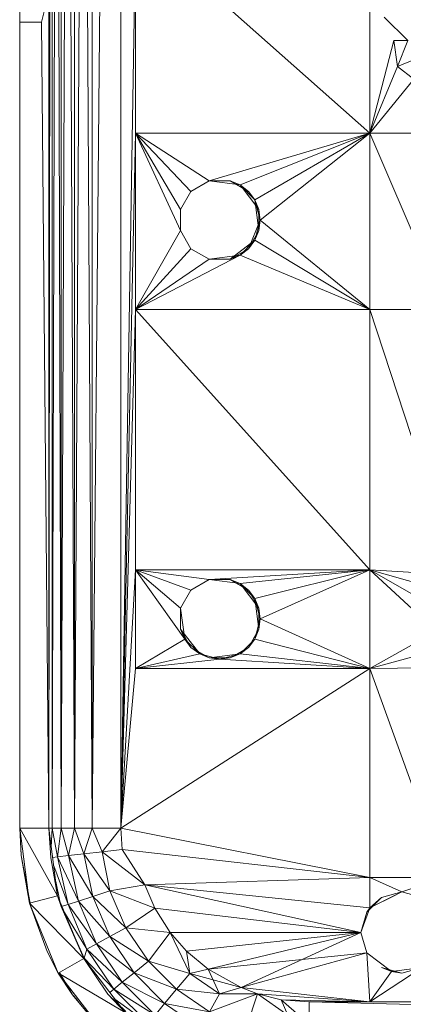
# Model space of a CAD drawing. Units: inches. Extents: x 0 to 6720, y 0 to 4752.
# Drawn here: x 2123 to 2159, y 2293 to 2386 of the extents above; entities that cross this region are included whole.
import ezdxf

# ---------------------------------------------------------------- set-up
doc = ezdxf.new("R2010")
doc.units = ezdxf.units.IN
doc.header["$MEASUREMENT"] = 0

# ---------------------------------------------------------------- blocks, each defined once
blk = doc.blocks.new('69_DWG-537452-Level 1')
at = {"lineweight": 9}
for p, q in [((55983.9875, -1537.7195), (55984.02, -1508.23)), ((55983.9875, -1537.7195), (55984.02, -1508.23)), ((55984.02, -1508.23), (55984.02, -1537.7195)), ((55984.02, -1508.23), (55984.02, -1537.7195)), ((55984.02, -1508.23), (55984.1037, -1537.7195)), ((55984.02, -1537.7195), (55984.1037, -1508.23)), ((55984.1037, -1508.23), (55984.1037, -1537.7195)), ((55984.1037, -1508.23), (55984.1037, -1537.7195)), ((55984.1037, -1508.23), (55984.2293, -1537.7195)), ((55984.1037, -1537.7195), (55984.2293, -1508.23)), ((55984.2293, -1508.23), (55984.2293, -1537.7195)), ((55984.2293, -1508.23), (55984.2293, -1537.7195)), ((55984.2293, -1508.23), (55984.3967, -1537.7195)), ((55984.2293, -1537.7195), (55984.3967, -1508.23)), ((55984.6665, -1508.23), (55984.3967, -1537.7195)), ((55984.6665, -1508.23), (55984.3967, -1537.7195)), ((55984.3967, -1508.23), (55984.3967, -1537.7195)), ((55984.3967, -1508.23), (55984.3967, -1537.7195)), ((55984.6665, -1537.7195), (55984.6665, -1508.23)), ((55984.6665, -1537.7195), (55984.6665, -1508.23)), ((55984.6665, -1537.7195), (55984.806, -1529.2003)), ((55984.6665, -1537.7195), (55984.806, -1529.2003)), ((55984.806, -1531.1663), (55984.806, -1529.2003)), ((55984.806, -1531.1663), (55984.806, -1529.2003)), ((55984.806, -1529.2003), (55987.0152, -1531.1663)), ((55984.806, -1529.2003), (55987.0152, -1531.1663)), ((55987.0152, -1531.1663), (55987.0152, -1529.2003)), ((55987.0152, -1531.1663), (55987.0152, -1529.2003)), ((55983.713, -1530.1192), (55983.713, -1529.8414)), ((55983.9177, -1530.1197), (55983.9875, -1529.8414)), ((55983.9177, -1530.1197), (55983.9875, -1529.8414)), ((55983.9875, -1537.7195), (55983.9875, -1529.8414)), ((55983.713, -1530.1192), (55983.713, -1537.7195)), ((55983.9177, -1530.1197), (55983.713, -1530.1192)), ((55983.9177, -1530.1197), (55983.713, -1530.1192)), ((55983.9875, -1537.7195), (55983.9177, -1530.1197)), ((55983.9875, -1537.7195), (55983.9177, -1530.1197)), ((55987.3733, -1530.2925), (55987.15, -1530.0739)), ((55987.2431, -1530.2925), (55987.0152, -1531.1663)), ((55987.2431, -1530.2925), (55987.0152, -1531.1663)), ((55987.2431, -1530.2925), (55987.2756, -1530.5372)), ((55987.2431, -1530.2925), (55987.2756, -1530.5372)), ((55987.3733, -1530.2925), (55987.2431, -1530.2925)), ((55987.3733, -1530.2925), (55987.2431, -1530.2925)), ((55987.3733, -1530.2925), (55987.2756, -1530.5372)), ((55987.4524, -1530.4652), (55987.2756, -1530.5372)), ((55987.4524, -1530.4652), (55987.2756, -1530.5372)), ((55987.2756, -1530.5372), (55987.0152, -1531.1663)), ((55987.2756, -1530.5372), (55987.0152, -1531.1663)), ((55987.4291, -1530.6569), (55987.2756, -1530.5372)), ((55987.4291, -1530.6569), (55987.2756, -1530.5372)), ((55987.4291, -1530.6569), (55987.0152, -1531.1663)), ((55987.4291, -1530.6569), (55987.0152, -1531.1663)), ((55984.6665, -1537.7195), (55984.806, -1531.1663)), ((55984.6665, -1537.7195), (55984.806, -1531.1663)), ((55984.806, -1531.1663), (55985.499, -1531.6161)), ((55984.806, -1531.1663), (55985.499, -1531.6161)), ((55984.806, -1532.8275), (55984.806, -1531.1663)), ((55984.806, -1532.8275), (55984.806, -1531.1663)), ((55984.806, -1531.1663), (55987.0152, -1531.1663)), ((55984.806, -1531.1663), (55987.0152, -1531.1663)), ((55984.806, -1531.1663), (55985.2292, -1531.8864)), ((55984.806, -1531.1663), (55985.2292, -1531.8864)), ((55984.806, -1531.1663), (55985.3269, -1531.7151)), ((55984.806, -1531.1663), (55985.3269, -1531.7151)), ((55984.806, -1531.1663), (55985.2292, -1532.0844)), ((55984.806, -1531.1663), (55985.2292, -1532.0844)), ((55987.0152, -1531.1663), (55985.499, -1531.6161)), ((55987.0152, -1531.1663), (55985.499, -1531.6161)), ((55987.0152, -1531.1663), (55985.792, -1531.6543)), ((55987.0152, -1531.1663), (55985.792, -1531.6543)), ((55987.0152, -1531.1663), (55985.9315, -1531.7941)), ((55987.0152, -1531.1663), (55985.9315, -1531.7941)), ((55987.0152, -1531.1663), (55985.9827, -1531.9854)), ((55987.0152, -1531.1663), (55985.9827, -1531.9854)), ((55987.0152, -1531.1663), (55987.7268, -1531.1663)), ((55987.0152, -1531.1663), (55987.7268, -1531.1663)), ((55987.0152, -1531.1663), (55987.7268, -1532.8275)), ((55987.0152, -1531.1663), (55987.7268, -1532.8275)), ((55987.0152, -1531.1663), (55987.0152, -1532.8275)), ((55987.0152, -1531.1663), (55987.0152, -1532.8275)), ((55985.3269, -1531.7151), (55985.499, -1531.6161)), ((55985.3269, -1531.7151), (55985.499, -1531.6161)), ((55985.792, -1531.6543), (55985.499, -1531.6161)), ((55985.792, -1531.6543), (55985.499, -1531.6161)), ((55985.499, -1531.6161), (55985.699, -1531.6161)), ((55985.792, -1531.6543), (55985.699, -1531.6161)), ((55985.792, -1531.6543), (55985.699, -1531.6161)), ((55985.699, -1531.6161), (55985.8711, -1531.7151)), ((55985.2292, -1531.8864), (55985.3269, -1531.7151)), ((55985.2292, -1531.8864), (55985.3269, -1531.7151)), ((55985.7576, -1531.6498), (55985.8127, -1531.6815)), ((55985.792, -1531.6543), (55985.9315, -1531.7941)), ((55985.792, -1531.6543), (55985.9687, -1531.8864)), ((55985.792, -1531.6543), (55985.8711, -1531.7151)), ((55985.792, -1531.6543), (55985.8711, -1531.7151)), ((55985.792, -1531.6543), (55985.9315, -1531.7941)), ((55985.9315, -1531.7941), (55985.8711, -1531.7151)), ((55985.9315, -1531.7941), (55985.9827, -1531.9854)), ((55985.9315, -1531.7941), (55985.9687, -1532.0844)), ((55985.9315, -1531.7941), (55985.9687, -1531.8864)), ((55985.9315, -1531.7941), (55985.9687, -1531.8864)), ((55985.9315, -1531.7941), (55985.9827, -1531.9854)), ((55985.2292, -1531.8864), (55985.2292, -1532.0844)), ((55985.2292, -1531.8864), (55985.2292, -1532.0844)), ((55985.9827, -1531.9854), (55985.9687, -1531.8864)), ((55985.9687, -1532.0844), (55985.9687, -1531.8864)), ((55985.9827, -1531.9854), (55985.8711, -1532.2557)), ((55985.9827, -1531.9854), (55985.9315, -1532.1765)), ((55985.9827, -1531.9854), (55985.9315, -1532.1765)), ((55985.9827, -1531.9854), (55985.9315, -1532.1765)), ((55985.9827, -1531.9854), (55985.9687, -1532.0844)), ((55985.9827, -1531.9854), (55985.9687, -1532.0844)), ((55985.9827, -1531.9854), (55987.0152, -1532.8275)), ((55985.9827, -1531.9854), (55987.0152, -1532.8275)), ((55985.9827, -1531.9854), (55987.0152, -1532.8275)), ((55984.806, -1532.8275), (55985.2292, -1532.0844)), ((55984.806, -1532.8275), (55985.2292, -1532.0844)), ((55985.3269, -1532.2557), (55985.2292, -1532.0844)), ((55985.3269, -1532.2557), (55985.2292, -1532.0844)), ((55985.8711, -1532.2557), (55985.9687, -1532.0844)), ((55985.9315, -1532.1765), (55985.9687, -1532.0844)), ((55985.9315, -1532.1765), (55985.699, -1532.3546)), ((55985.9315, -1532.1765), (55985.792, -1532.3164)), ((55985.9315, -1532.1765), (55985.792, -1532.3164)), ((55985.9315, -1532.1765), (55985.8711, -1532.2557)), ((55985.9315, -1532.1765), (55985.8711, -1532.2557)), ((55985.9315, -1532.1765), (55987.0152, -1532.8275)), ((55985.9315, -1532.1765), (55987.0152, -1532.8275)), ((55985.9315, -1532.1765), (55987.0152, -1532.8275)), ((55984.806, -1532.8275), (55985.3269, -1532.2557)), ((55984.806, -1532.8275), (55985.3269, -1532.2557)), ((55985.499, -1532.3546), (55985.3269, -1532.2557)), ((55985.499, -1532.3546), (55985.3269, -1532.2557)), ((55985.699, -1532.3546), (55985.8711, -1532.2557)), ((55985.792, -1532.3164), (55985.8711, -1532.2557)), ((55984.806, -1532.8275), (55985.792, -1532.3164)), ((55984.806, -1532.8275), (55985.792, -1532.3164)), ((55984.806, -1532.8275), (55985.499, -1532.3546)), ((55984.806, -1532.8275), (55985.499, -1532.3546)), ((55985.499, -1532.3546), (55985.792, -1532.3164)), ((55985.792, -1532.3164), (55985.499, -1532.3546)), ((55985.499, -1532.3546), (55985.792, -1532.3164)), ((55985.499, -1532.3546), (55985.699, -1532.3546)), ((55985.792, -1532.3164), (55985.699, -1532.3546)), ((55985.792, -1532.3164), (55985.699, -1532.3546)), ((55987.0152, -1532.8275), (55985.792, -1532.3164)), ((55987.0152, -1532.8275), (55985.792, -1532.3164)), ((55984.6665, -1537.7195), (55984.806, -1532.8275)), ((55984.6665, -1537.7195), (55984.806, -1532.8275)), ((55984.806, -1535.2849), (55984.806, -1532.8275)), ((55984.806, -1535.2849), (55984.806, -1532.8275)), ((55984.806, -1532.8275), (55987.0152, -1535.2849)), ((55984.806, -1532.8275), (55987.0152, -1535.2849)), ((55984.806, -1532.8275), (55987.0152, -1532.8275)), ((55984.806, -1532.8275), (55987.0152, -1532.8275)), ((55987.8337, -1535.3303), (55987.0152, -1532.8275)), ((55987.8337, -1535.3303), (55987.0152, -1532.8275)), ((55987.7268, -1532.8275), (55987.0152, -1532.8275)), ((55987.7268, -1532.8275), (55987.0152, -1532.8275)), ((55987.0152, -1535.2849), (55987.0152, -1532.8275)), ((55987.0152, -1535.2849), (55987.0152, -1532.8275)), ((55984.6665, -1537.7195), (55984.806, -1535.2849)), ((55984.6665, -1537.7195), (55984.806, -1535.2849)), ((55984.806, -1536.2132), (55984.806, -1535.2849)), ((55984.806, -1536.2132), (55984.806, -1535.2849)), ((55984.806, -1535.2849), (55985.499, -1535.3755)), ((55984.806, -1535.2849), (55985.499, -1535.3755)), ((55984.806, -1535.2849), (55987.0152, -1535.2849)), ((55984.806, -1535.2849), (55987.0152, -1535.2849)), ((55984.806, -1535.2849), (55985.2292, -1535.6458)), ((55984.806, -1535.2849), (55985.2292, -1535.6458)), ((55984.806, -1535.2849), (55985.3269, -1535.4743)), ((55984.806, -1535.2849), (55985.3269, -1535.4743)), ((55984.806, -1535.2849), (55985.2711, -1535.9359)), ((55984.806, -1535.2849), (55985.2711, -1535.9359)), ((55987.0152, -1535.2849), (55985.499, -1535.3755)), ((55987.0152, -1535.2849), (55985.499, -1535.3755)), ((55987.0152, -1535.2849), (55985.792, -1535.4137)), ((55987.0152, -1535.2849), (55985.792, -1535.4137)), ((55987.0152, -1535.2849), (55985.9315, -1535.5537)), ((55987.0152, -1535.2849), (55985.9315, -1535.5537)), ((55987.0152, -1535.2849), (55985.9827, -1535.7448)), ((55987.0152, -1535.2849), (55985.9827, -1535.7448)), ((55987.8337, -1535.3303), (55987.0152, -1535.2849)), ((55987.8337, -1535.3303), (55987.0152, -1535.2849)), ((55987.0152, -1536.2132), (55987.0152, -1535.2849)), ((55987.0152, -1536.2132), (55987.0152, -1535.2849)), ((55987.643, -1535.8626), (55987.0152, -1535.2849)), ((55987.643, -1535.8626), (55987.0152, -1535.2849)), ((55987.643, -1535.6443), (55987.0152, -1535.2849)), ((55987.643, -1535.6443), (55987.0152, -1535.2849)), ((55987.7175, -1535.4836), (55987.0152, -1535.2849)), ((55987.7175, -1535.4836), (55987.0152, -1535.2849)), ((55985.3269, -1535.4743), (55985.499, -1535.3755)), ((55985.3269, -1535.4743), (55985.499, -1535.3755)), ((55985.792, -1535.4137), (55985.499, -1535.3755)), ((55985.792, -1535.4137), (55985.499, -1535.3755)), ((55985.499, -1535.3755), (55985.699, -1535.3755)), ((55985.792, -1535.4137), (55985.699, -1535.3755)), ((55985.792, -1535.4137), (55985.699, -1535.3755)), ((55985.699, -1535.3755), (55985.8711, -1535.4743)), ((55985.7578, -1535.4092), (55985.8126, -1535.4407)), ((55985.792, -1535.4137), (55985.9315, -1535.5537)), ((55985.792, -1535.4137), (55985.9687, -1535.6458)), ((55985.792, -1535.4137), (55985.8711, -1535.4743)), ((55985.792, -1535.4137), (55985.8711, -1535.4743)), ((55985.792, -1535.4137), (55985.9315, -1535.5537)), ((55985.2292, -1535.6458), (55985.3269, -1535.4743)), ((55985.2292, -1535.6458), (55985.3269, -1535.4743)), ((55985.9315, -1535.5537), (55985.8711, -1535.4743)), ((55985.9687, -1535.6458), (55985.8711, -1535.4743)), ((55985.9315, -1535.5537), (55985.9827, -1535.7448)), ((55985.9315, -1535.5537), (55985.9687, -1535.8436)), ((55985.9315, -1535.5537), (55985.9687, -1535.6458)), ((55985.9315, -1535.5537), (55985.9687, -1535.6458)), ((55985.9315, -1535.5537), (55985.9827, -1535.7448)), ((55985.2292, -1535.6458), (55985.2711, -1535.9359)), ((55985.2292, -1535.6458), (55985.2292, -1535.8436)), ((55985.2711, -1535.9359), (55985.2292, -1535.6458)), ((55985.2292, -1535.6458), (55985.2711, -1535.9359)), ((55985.9827, -1535.7448), (55985.9687, -1535.6458)), ((55985.9687, -1535.8436), (55985.9687, -1535.6458)), ((55985.9315, -1535.9359), (55985.9827, -1535.7448)), ((55985.9315, -1535.9359), (55985.9827, -1535.7448)), ((55985.9827, -1535.7448), (55985.9687, -1535.8436)), ((55985.9827, -1535.7448), (55985.9687, -1535.8436)), ((55987.0152, -1536.2132), (55985.9827, -1535.7448)), ((55987.0152, -1536.2132), (55985.9827, -1535.7448)), ((55985.4106, -1536.0759), (55985.2292, -1535.8436)), ((55985.2711, -1535.9359), (55985.2292, -1535.8436)), ((55985.2711, -1535.9359), (55985.2292, -1535.8436)), ((55985.2292, -1535.8436), (55985.3269, -1536.015)), ((55985.8711, -1536.015), (55985.9687, -1535.8436)), ((55985.8956, -1535.972), (55985.9452, -1535.885)), ((55985.9315, -1535.9359), (55985.9687, -1535.8436)), ((55985.9315, -1535.9359), (55985.9687, -1535.8436)), ((55987.643, -1535.8626), (55987.0152, -1536.2132)), ((55987.643, -1535.8626), (55987.0152, -1536.2132)), ((55984.806, -1536.2132), (55985.2711, -1535.9359)), ((55984.806, -1536.2132), (55985.2711, -1535.9359)), ((55985.4106, -1536.0759), (55985.2711, -1535.9359)), ((55985.2711, -1535.9359), (55985.3269, -1536.015)), ((55985.4106, -1536.0759), (55985.2711, -1535.9359)), ((55985.792, -1536.0759), (55985.9315, -1535.9359)), ((55985.792, -1536.0759), (55985.9315, -1535.9359)), ((55985.9315, -1535.9359), (55985.8711, -1536.015)), ((55985.9315, -1535.9359), (55985.8711, -1536.015)), ((55987.0152, -1536.2132), (55985.9315, -1535.9359)), ((55987.0152, -1536.2132), (55985.9315, -1535.9359)), ((55984.806, -1536.2132), (55985.4106, -1536.0759)), ((55984.806, -1536.2132), (55985.4106, -1536.0759)), ((55985.4106, -1536.0759), (55985.3269, -1536.015)), ((55985.4106, -1536.0759), (55985.3269, -1536.015)), ((55985.3269, -1536.015), (55985.499, -1536.1141)), ((55985.3926, -1536.0528), (55985.4518, -1536.0869)), ((55985.4106, -1536.0759), (55985.6013, -1536.127)), ((55985.4106, -1536.0759), (55985.6013, -1536.127)), ((55985.4106, -1536.0759), (55985.499, -1536.1141)), ((55985.4106, -1536.0759), (55985.499, -1536.1141)), ((55985.792, -1536.0759), (55985.499, -1536.1141)), ((55985.792, -1536.0759), (55985.6013, -1536.127)), ((55985.792, -1536.0759), (55985.6013, -1536.127)), ((55985.699, -1536.1141), (55985.8711, -1536.015)), ((55985.792, -1536.0759), (55985.699, -1536.1141)), ((55985.792, -1536.0759), (55985.699, -1536.1141)), ((55985.7575, -1536.0804), (55985.8279, -1536.0398)), ((55985.792, -1536.0759), (55985.8711, -1536.015)), ((55985.792, -1536.0759), (55985.8711, -1536.015)), ((55987.0152, -1536.2132), (55985.792, -1536.0759)), ((55987.0152, -1536.2132), (55985.792, -1536.0759)), ((55987.7175, -1536.0232), (55987.0152, -1536.2132)), ((55987.7175, -1536.0232), (55987.0152, -1536.2132)), ((55984.806, -1536.2132), (55985.6013, -1536.127)), ((55984.806, -1536.2132), (55985.6013, -1536.127)), ((55985.6013, -1536.127), (55985.499, -1536.1141)), ((55985.6013, -1536.127), (55985.499, -1536.1141)), ((55985.499, -1536.1141), (55985.699, -1536.1141)), ((55985.6013, -1536.127), (55985.699, -1536.1141)), ((55987.0152, -1536.2132), (55985.6013, -1536.127)), ((55987.0152, -1536.2132), (55985.6013, -1536.127)), ((55984.6665, -1537.7195), (55984.806, -1536.2132)), ((55984.6665, -1537.7195), (55984.806, -1536.2132)), ((55984.6665, -1537.7195), (55987.0152, -1536.2132)), ((55984.6665, -1537.7195), (55987.0152, -1536.2132)), ((55984.806, -1536.2132), (55987.0152, -1536.2132)), ((55984.806, -1536.2132), (55987.0152, -1536.2132)), ((55987.8151, -1536.2052), (55987.0152, -1536.2132)), ((55987.8151, -1536.2052), (55987.0152, -1536.2132)), ((55987.0152, -1538.1836), (55987.0152, -1536.2132)), ((55987.0152, -1538.1836), (55987.0152, -1536.2132)), ((55987.0152, -1536.2132), (55987.7268, -1538.1836)), ((55987.0152, -1536.2132), (55987.7268, -1538.1836)), ((55983.9875, -1537.7195), (55983.713, -1537.7195)), ((55983.9875, -1537.7195), (55983.713, -1537.7195)), ((55983.713, -1537.7195), (55983.8061, -1538.4262)), ((55983.713, -1537.7195), (55983.8061, -1538.4262)), ((55983.713, -1537.7195), (55983.727, -1537.9765)), ((55984.0712, -1538.3555), (55983.713, -1537.7195)), ((55984.0712, -1538.3555), (55983.713, -1537.7195)), ((55983.713, -1537.7195), (55983.727, -1537.9765)), ((55983.9875, -1537.7195), (55984.0712, -1538.3555)), ((55983.9875, -1537.7195), (55984.0712, -1538.3555)), ((55983.9875, -1537.7195), (55984.0061, -1537.9975)), ((55983.9875, -1537.7195), (55984.02, -1537.7195)), ((55983.9875, -1537.7195), (55984.02, -1537.7195)), ((55984.011, -1537.8986), (55984.02, -1537.7195)), ((55984.011, -1537.8986), (55984.02, -1537.7195)), ((55984.02, -1537.7195), (55984.1037, -1537.7195)), ((55984.02, -1537.7195), (55984.0712, -1537.9897)), ((55984.02, -1537.7195), (55984.1037, -1537.7195)), ((55984.02, -1537.7195), (55984.0712, -1537.9897)), ((55984.1037, -1537.7195), (55984.0712, -1537.9897)), ((55984.1037, -1537.7195), (55984.0712, -1537.9897)), ((55984.1037, -1537.7195), (55984.2293, -1537.7195)), ((55984.1037, -1537.7195), (55984.1735, -1537.9781)), ((55984.1037, -1537.7195), (55984.2293, -1537.7195)), ((55984.1037, -1537.7195), (55984.1735, -1537.9781)), ((55984.2293, -1537.7195), (55984.1735, -1537.9781)), ((55984.2293, -1537.7195), (55984.1735, -1537.9781)), ((55984.2293, -1537.7195), (55984.3967, -1537.7195)), ((55984.2293, -1537.7195), (55984.3177, -1537.9619)), ((55984.2293, -1537.7195), (55984.3967, -1537.7195)), ((55984.2293, -1537.7195), (55984.3177, -1537.9619)), ((55984.3967, -1537.7195), (55984.3177, -1537.9619)), ((55984.3967, -1537.7195), (55984.3177, -1537.9619)), ((55984.6665, -1537.7195), (55984.3967, -1537.7195)), ((55984.6665, -1537.7195), (55984.3967, -1537.7195)), ((55984.3967, -1537.7195), (55984.4897, -1537.9423)), ((55984.3967, -1537.7195), (55984.4897, -1537.9423)), ((55984.6665, -1537.7195), (55984.4897, -1537.9423)), ((55984.6665, -1537.7195), (55984.4897, -1537.9423)), ((55984.6665, -1537.7195), (55984.6804, -1537.9204)), ((55984.6665, -1537.7195), (55984.6804, -1537.9204)), ((55984.6665, -1537.7195), (55987.0152, -1538.1836)), ((55984.6665, -1537.7195), (55987.0152, -1538.1836)), ((55983.7231, -1537.9039), (55983.727, -1537.9765)), ((55984.4897, -1537.9423), (55984.6804, -1537.9204)), ((55984.4897, -1537.9423), (55984.6804, -1537.9204)), ((55984.6804, -1537.9204), (55984.8944, -1538.2536)), ((55984.6804, -1537.9204), (55984.8944, -1538.2536)), ((55984.6804, -1537.9204), (55984.8944, -1538.2536)), ((55984.6804, -1537.9204), (55984.8944, -1538.2536)), ((55984.6804, -1537.9204), (55987.0152, -1538.1836)), ((55984.6804, -1537.9204), (55987.0152, -1538.1836)), ((55983.8061, -1538.4262), (55983.727, -1537.9765)), ((55983.8061, -1538.4262), (55983.727, -1537.9765)), ((55983.7462, -1538.0794), (55983.727, -1537.9765)), ((55983.8107, -1538.4259), (55983.727, -1537.9765)), ((55984.0712, -1538.3555), (55984.0061, -1537.9975)), ((55984.0712, -1538.3555), (55984.0061, -1537.9975)), ((55984.0238, -1537.9954), (55984.0712, -1537.9897)), ((55984.0238, -1537.9954), (55984.0712, -1537.9897)), ((55984.1735, -1537.9781), (55984.0712, -1537.9897)), ((55984.1735, -1537.9781), (55984.0712, -1537.9897)), ((55984.0712, -1537.9897), (55984.2665, -1538.4064)), ((55984.0712, -1537.9897), (55984.2665, -1538.4064)), ((55984.0712, -1537.9897), (55984.1688, -1538.4375)), ((55984.0712, -1537.9897), (55984.1688, -1538.4375)), ((55984.3177, -1537.9619), (55984.1735, -1537.9781)), ((55984.3177, -1537.9619), (55984.1735, -1537.9781)), ((55984.1735, -1537.9781), (55984.4014, -1538.3635)), ((55984.1735, -1537.9781), (55984.4014, -1538.3635)), ((55984.1735, -1537.9781), (55984.2665, -1538.4064)), ((55984.1735, -1537.9781), (55984.2665, -1538.4064)), ((55984.4897, -1537.9423), (55984.3177, -1537.9619)), ((55984.4897, -1537.9423), (55984.3177, -1537.9619)), ((55984.3177, -1537.9619), (55984.5642, -1538.3113)), ((55984.3177, -1537.9619), (55984.5642, -1538.3113)), ((55984.3177, -1537.9619), (55984.4014, -1538.3635)), ((55984.3177, -1537.9619), (55984.4014, -1538.3635)), ((55984.4897, -1537.9423), (55984.8944, -1538.2536)), ((55984.4897, -1537.9423), (55984.8944, -1538.2536)), ((55984.4897, -1537.9423), (55984.5642, -1538.3113)), ((55984.4897, -1537.9423), (55984.5642, -1538.3113)), ((55984.034, -1538.073), (55984.1688, -1538.4375)), ((55984.034, -1538.073), (55984.1688, -1538.4375)), ((55984.8944, -1538.2536), (55987.0152, -1538.1836)), ((55984.8944, -1538.2536), (55987.0152, -1538.1836)), ((55987.0152, -1538.4714), (55987.0152, -1538.1836)), ((55987.0152, -1538.4714), (55987.0152, -1538.1836)), ((55987.0152, -1538.1836), (55987.3175, -1538.3202)), ((55987.0152, -1538.1836), (55987.3175, -1538.3202)), ((55987.0152, -1538.1836), (55987.7268, -1538.1836)), ((55987.0152, -1538.1836), (55987.7268, -1538.1836)), ((55987.3175, -1538.3202), (55987.7268, -1538.1836)), ((55987.3175, -1538.3202), (55987.7268, -1538.1836)), ((55984.0931, -1538.4082), (55984.0535, -1538.2216)), ((55984.0931, -1538.4082), (55984.0535, -1538.2216)), ((55984.8944, -1538.2536), (55984.5642, -1538.3113)), ((55984.8944, -1538.2536), (55984.5642, -1538.3113)), ((55984.8944, -1538.2536), (55987.0152, -1538.4714)), ((55984.8944, -1538.2536), (55986.9315, -1538.7024)), ((55984.8944, -1538.2536), (55984.9874, -1538.473)), ((55984.8944, -1538.2536), (55984.9874, -1538.473)), ((55984.8944, -1538.2536), (55987.0152, -1538.4714)), ((55984.8944, -1538.2536), (55986.9315, -1538.7024)), ((55984.0712, -1538.3555), (55983.8061, -1538.4262)), ((55984.0712, -1538.3555), (55983.8061, -1538.4262)), ((55984.3177, -1538.9481), (55984.0712, -1538.3555)), ((55984.3177, -1538.9481), (55984.0712, -1538.3555)), ((55984.1037, -1538.4584), (55984.0712, -1538.3555)), ((55984.1037, -1538.4584), (55984.0712, -1538.3555)), ((55984.4014, -1538.3635), (55984.2665, -1538.4064)), ((55984.4014, -1538.3635), (55984.2665, -1538.4064)), ((55984.5642, -1538.3113), (55984.4014, -1538.3635)), ((55984.5642, -1538.3113), (55984.4014, -1538.3635)), ((55984.5642, -1538.7414), (55984.4014, -1538.3635)), ((55984.5642, -1538.7414), (55984.4014, -1538.3635)), ((55984.713, -1538.6588), (55984.4014, -1538.3635)), ((55984.713, -1538.6588), (55984.4014, -1538.3635)), ((55984.713, -1538.6588), (55984.5642, -1538.3113)), ((55984.713, -1538.6588), (55984.5642, -1538.3113)), ((55984.9874, -1538.473), (55984.5642, -1538.3113)), ((55984.9874, -1538.473), (55984.5642, -1538.3113)), ((55986.9873, -1538.5112), (55987.1268, -1538.3714)), ((55987.0152, -1538.4714), (55987.3175, -1538.3202)), ((55987.0152, -1538.4714), (55987.3175, -1538.3202)), ((55987.0152, -1538.4714), (55987.2645, -1538.3467)), ((55987.0152, -1538.4714), (55987.1268, -1538.3714)), ((55987.0152, -1538.4714), (55987.1268, -1538.3714)), ((55987.3175, -1538.3202), (55987.1268, -1538.3714)), ((55987.3175, -1538.3202), (55987.5082, -1538.3714)), ((55987.3175, -1538.3202), (55987.5082, -1538.3714)), ((55983.8061, -1538.4262), (55984.0758, -1539.0847)), ((55983.8061, -1538.4262), (55984.0758, -1539.0847)), ((55983.8061, -1538.4262), (55983.9735, -1538.8819)), ((55983.8061, -1538.4262), (55983.9735, -1538.8819)), ((55984.3177, -1538.9481), (55983.8061, -1538.4262)), ((55984.3177, -1538.9481), (55983.8061, -1538.4262)), ((55984.3223, -1538.9452), (55984.1037, -1538.4584)), ((55984.3177, -1538.9481), (55984.1037, -1538.4584)), ((55984.3177, -1538.9481), (55984.1037, -1538.4584)), ((55984.1128, -1538.4555), (55984.1688, -1538.4375)), ((55984.1128, -1538.4555), (55984.1688, -1538.4375)), ((55984.2665, -1538.4064), (55984.1688, -1538.4375)), ((55984.2665, -1538.4064), (55984.1688, -1538.4375)), ((55984.4386, -1538.8094), (55984.1688, -1538.4375)), ((55984.4386, -1538.8094), (55984.1688, -1538.4375)), ((55984.3456, -1538.8588), (55984.1688, -1538.4375)), ((55984.3456, -1538.8588), (55984.1688, -1538.4375)), ((55984.4386, -1538.8094), (55984.2665, -1538.4064)), ((55984.4386, -1538.8094), (55984.2665, -1538.4064)), ((55984.5642, -1538.7414), (55984.2665, -1538.4064)), ((55984.5642, -1538.7414), (55984.2665, -1538.4064)), ((55984.9874, -1538.473), (55984.713, -1538.6588)), ((55984.9874, -1538.473), (55984.713, -1538.6588)), ((55984.9874, -1538.473), (55985.1316, -1538.7022)), ((55984.9874, -1538.473), (55985.1316, -1538.7022)), ((55984.9874, -1538.473), (55986.9315, -1538.7024)), ((55984.9874, -1538.473), (55986.9315, -1538.7024)), ((55987.0152, -1538.4714), (55986.9315, -1538.7024)), ((55987.0152, -1538.4714), (55986.9315, -1538.7024)), ((55987.0152, -1538.4714), (55986.9873, -1538.5112)), ((55987.0152, -1538.4714), (55986.9873, -1538.5112)), ((55987.0084, -1538.49), (55987.0388, -1538.4595)), ((55984.1367, -1538.5129), (55984.3456, -1538.8588)), ((55984.1367, -1538.5129), (55984.3456, -1538.8588)), ((55986.9315, -1538.7024), (55986.9873, -1538.5112)), ((55984.713, -1538.6588), (55984.5642, -1538.7414)), ((55984.713, -1538.6588), (55984.5642, -1538.7414)), ((55984.9269, -1538.9716), (55984.713, -1538.6588)), ((55984.9269, -1538.9716), (55984.713, -1538.6588)), ((55985.1316, -1538.7022), (55984.713, -1538.6588)), ((55985.1316, -1538.7022), (55984.713, -1538.6588)), ((55984.3223, -1538.9452), (55984.2428, -1538.7681)), ((55984.5642, -1538.7414), (55984.4386, -1538.8094)), ((55984.5642, -1538.7414), (55984.4386, -1538.8094)), ((55984.7921, -1539.0818), (55984.5642, -1538.7414)), ((55984.7921, -1539.0818), (55984.5642, -1538.7414)), ((55984.9269, -1538.9716), (55984.5642, -1538.7414)), ((55984.9269, -1538.9716), (55984.5642, -1538.7414)), ((55985.1316, -1538.7022), (55984.9269, -1538.9716)), ((55985.1316, -1538.7022), (55984.9269, -1538.9716)), ((55985.1316, -1538.7022), (55985.285, -1538.8779)), ((55985.1316, -1538.7022), (55985.285, -1538.8779)), ((55985.1316, -1538.7022), (55985.3176, -1539.0895)), ((55985.1316, -1538.7022), (55985.3176, -1539.0895)), ((55985.1316, -1538.7022), (55986.9315, -1538.7024)), ((55985.1316, -1538.7022), (55986.9315, -1538.7024)), ((55985.285, -1538.8779), (55986.9315, -1538.7024)), ((55985.285, -1538.8779), (55986.9315, -1538.7024)), ((55985.4897, -1539.0494), (55986.9315, -1538.7024)), ((55985.4897, -1539.0494), (55986.9315, -1538.7024)), ((55985.8013, -1539.2212), (55986.9315, -1538.7024)), ((55986.9315, -1538.7024), (55986.9873, -1538.8936)), ((55986.9315, -1538.7024), (55986.9873, -1538.8936)), ((55984.3223, -1538.9452), (55984.3456, -1538.8588)), ((55984.3223, -1538.9452), (55984.3456, -1538.8588)), ((55984.4386, -1538.8094), (55984.3456, -1538.8588)), ((55984.4386, -1538.8094), (55984.3456, -1538.8588)), ((55984.6804, -1539.1725), (55984.3456, -1538.8588)), ((55984.6804, -1539.1725), (55984.3456, -1538.8588)), ((55984.6014, -1539.2383), (55984.3456, -1538.8588)), ((55984.6014, -1539.2383), (55984.3456, -1538.8588)), ((55984.6804, -1539.1725), (55984.4386, -1538.8094)), ((55984.6804, -1539.1725), (55984.4386, -1538.8094)), ((55984.7921, -1539.0818), (55984.4386, -1538.8094)), ((55984.7921, -1539.0818), (55984.4386, -1538.8094)), ((55984.0758, -1539.0847), (55983.9735, -1538.8819)), ((55984.0758, -1539.0847), (55983.9735, -1538.8819)), ((55984.3177, -1538.9481), (55984.0758, -1539.0847)), ((55984.3177, -1538.9481), (55984.0758, -1539.0847)), ((55984.3223, -1538.9452), (55984.3177, -1538.9481)), ((55984.3223, -1538.9452), (55984.3177, -1538.9481)), ((55984.7083, -1539.4572), (55984.3177, -1538.9481)), ((55984.7083, -1539.4572), (55984.3177, -1538.9481)), ((55984.3177, -1538.9481), (55984.5456, -1539.2826)), ((55984.3177, -1538.9481), (55984.5456, -1539.2826)), ((55984.3223, -1538.9452), (55984.6014, -1539.2383)), ((55984.3223, -1538.9452), (55984.6014, -1539.2383)), ((55984.3223, -1538.9452), (55984.3653, -1539.0102)), ((55984.3223, -1538.9452), (55984.3653, -1539.0102)), ((55985.285, -1538.8779), (55985.3176, -1539.0895)), ((55985.285, -1538.8779), (55985.4897, -1539.0494)), ((55985.285, -1538.8779), (55985.3176, -1539.0895)), ((55985.285, -1538.8779), (55985.4897, -1539.0494)), ((55985.4897, -1539.0494), (55986.9873, -1538.8936)), ((55985.8013, -1539.2212), (55986.9873, -1538.8936)), ((55985.8013, -1539.2212), (55986.9873, -1538.8936)), ((55987.0152, -1539.3578), (55986.9873, -1538.8936)), ((55987.0152, -1539.3578), (55986.9873, -1538.8936)), ((55987.2198, -1539.0716), (55986.9873, -1538.8936)), ((55987.2198, -1539.0716), (55986.9873, -1538.8936)), ((55987.2198, -1539.0716), (55986.9873, -1538.8936)), ((55984.9269, -1538.9716), (55984.7921, -1539.0818)), ((55984.9269, -1538.9716), (55984.7921, -1539.0818)), ((55985.3176, -1539.0895), (55984.9269, -1538.9716)), ((55985.3176, -1539.0895), (55984.9269, -1538.9716)), ((55985.192, -1539.2385), (55984.9269, -1538.9716)), ((55985.192, -1539.2385), (55984.9269, -1538.9716)), ((55985.3176, -1539.0895), (55985.4897, -1539.0494)), ((55985.3176, -1539.0895), (55985.4897, -1539.0494)), ((55985.5967, -1539.2797), (55985.4897, -1539.0494)), ((55985.4897, -1539.0494), (55985.8013, -1539.2212)), ((55985.4897, -1539.0494), (55985.8013, -1539.2212)), ((55987.0152, -1539.3578), (55987.5082, -1539.0334)), ((55987.0152, -1539.3578), (55987.5082, -1539.0334)), ((55987.2198, -1539.0716), (55987.1268, -1539.0334)), ((55987.2198, -1539.0716), (55987.1268, -1539.0334)), ((55987.1268, -1539.0334), (55987.3175, -1539.0847)), ((55987.1932, -1539.0513), (55987.2527, -1539.0673)), ((55987.2198, -1539.0716), (55987.5082, -1539.0334)), ((55987.2198, -1539.0716), (55987.5082, -1539.0334)), ((55987.5082, -1539.0334), (55987.3175, -1539.0847)), ((55984.0758, -1539.0847), (55984.513, -1539.6502)), ((55984.0758, -1539.0847), (55984.2107, -1539.2895)), ((55984.0758, -1539.0847), (55984.2107, -1539.2895)), ((55984.7083, -1539.4572), (55984.079, -1539.0866)), ((55984.7083, -1539.4572), (55984.079, -1539.0866)), ((55984.079, -1539.0888), (55984.513, -1539.6502)), ((55984.0898, -1539.0796), (55984.2107, -1539.2895)), ((55984.7921, -1539.0818), (55984.6804, -1539.1725)), ((55984.7921, -1539.0818), (55984.6804, -1539.1725)), ((55985.0804, -1539.372), (55984.7921, -1539.0818)), ((55985.0804, -1539.372), (55984.7921, -1539.0818)), ((55985.192, -1539.2385), (55984.7921, -1539.0818)), ((55985.192, -1539.2385), (55984.7921, -1539.0818)), ((55985.3176, -1539.0895), (55985.192, -1539.2385)), ((55985.3176, -1539.0895), (55985.192, -1539.2385)), ((55985.3176, -1539.0895), (55985.5967, -1539.2797)), ((55985.3176, -1539.0895), (55985.5967, -1539.2797)), ((55985.3176, -1539.0895), (55985.8013, -1539.2212)), ((55987.0152, -1539.3578), (55987.2198, -1539.0716)), ((55987.0152, -1539.3578), (55987.2198, -1539.0716)), ((55987.2198, -1539.0716), (55987.3175, -1539.0847)), ((55987.2198, -1539.0716), (55987.3175, -1539.0847)), ((55984.6804, -1539.1725), (55984.6014, -1539.2383)), ((55984.6804, -1539.1725), (55984.6014, -1539.2383)), ((55984.992, -1539.4822), (55984.6804, -1539.1725)), ((55984.992, -1539.4822), (55984.6804, -1539.1725)), ((55985.0804, -1539.372), (55984.6804, -1539.1725)), ((55985.0804, -1539.372), (55984.6804, -1539.1725)), ((55985.5967, -1539.2797), (55985.8013, -1539.2212)), ((55985.5967, -1539.2797), (55985.8013, -1539.2212)), ((55985.9548, -1539.2803), (55985.8013, -1539.2212)), ((55985.9548, -1539.2803), (55985.8013, -1539.2212)), ((55985.8013, -1539.2212), (55987.0152, -1539.3578)), ((55985.8013, -1539.2212), (55987.0152, -1539.3578)), ((55984.1942, -1539.2609), (55984.2107, -1539.2895)), ((55984.513, -1539.6502), (55984.2107, -1539.2895)), ((55984.2107, -1539.2895), (55984.2953, -1539.3905)), ((55984.2107, -1539.2895), (55984.2584, -1539.343)), ((55984.2107, -1539.2895), (55984.2518, -1539.3357)), ((55984.513, -1539.6502), (55984.2107, -1539.2895)), ((55984.7083, -1539.4572), (55984.5456, -1539.2826)), ((55984.7083, -1539.4572), (55984.5456, -1539.2826)), ((55984.5456, -1539.2826), (55984.713, -1539.4491)), ((55984.5635, -1539.2684), (55984.6014, -1539.2383)), ((55984.5635, -1539.2684), (55984.6014, -1539.2383)), ((55984.992, -1539.4822), (55984.6014, -1539.2383)), ((55984.992, -1539.4822), (55984.6014, -1539.2383)), ((55984.9269, -1539.562), (55984.6014, -1539.2383)), ((55984.9269, -1539.562), (55984.6014, -1539.2383)), ((55984.6114, -1539.3309), (55984.9269, -1539.562)), ((55984.6114, -1539.3309), (55984.9269, -1539.562)), ((55985.192, -1539.2385), (55985.0804, -1539.372)), ((55985.192, -1539.2385), (55985.0804, -1539.372)), ((55985.5967, -1539.2797), (55985.192, -1539.2385)), ((55985.5967, -1539.2797), (55985.192, -1539.2385)), ((55985.5036, -1539.4496), (55985.192, -1539.2385)), ((55985.5036, -1539.4496), (55985.192, -1539.2385)), ((55985.5967, -1539.2797), (55985.5036, -1539.4496)), ((55985.5967, -1539.2797), (55985.5036, -1539.4496)), ((55985.9548, -1539.2803), (55985.5036, -1539.4496)), ((55985.9548, -1539.2803), (55985.5036, -1539.4496)), ((55985.5967, -1539.2797), (55985.9548, -1539.2803)), ((55985.5967, -1539.2797), (55985.9548, -1539.2803)), ((55985.9548, -1539.2803), (55985.8525, -1539.597)), ((55985.9548, -1539.2803), (55985.8525, -1539.597)), ((55986.2431, -1539.4835), (55985.9548, -1539.2803)), ((55986.2431, -1539.4835), (55985.9548, -1539.2803)), ((55985.9548, -1539.2803), (55986.178, -1539.3361)), ((55985.9548, -1539.2803), (55986.178, -1539.3361)), ((55985.9548, -1539.2803), (55987.0152, -1539.3578)), ((55985.9548, -1539.2803), (55987.0152, -1539.3578)), ((55985.0804, -1539.372), (55984.992, -1539.4822)), ((55985.0804, -1539.372), (55984.992, -1539.4822)), ((55985.4199, -1539.6017), (55985.0804, -1539.372)), ((55985.4199, -1539.6017), (55985.0804, -1539.372)), ((55985.5036, -1539.4496), (55985.0804, -1539.372)), ((55985.5036, -1539.4496), (55985.0804, -1539.372)), ((55986.4431, -1539.5681), (55986.178, -1539.3361)), ((55986.2431, -1539.4835), (55986.178, -1539.3361)), ((55986.2431, -1539.4835), (55986.178, -1539.3361)), ((55986.178, -1539.3361), (55986.4431, -1539.3578)), ((55986.178, -1539.3361), (55986.4431, -1539.3578)), ((55986.178, -1539.3361), (55987.0152, -1539.3578)), ((55986.178, -1539.3361), (55987.0152, -1539.3578)), ((55986.4431, -1539.3578), (55995.4007, -1539.3578)), ((55986.4431, -1539.3578), (55992.9404, -1539.3578)), ((55986.4431, -1539.5681), (55986.4431, -1539.3578)), ((55986.4431, -1539.5681), (55986.4431, -1539.3578)), ((55986.4431, -1539.3578), (55987.0152, -1539.3578)), ((55986.4431, -1539.3578), (55995.4007, -1539.5681)), ((55986.4431, -1539.3578), (55995.4007, -1539.5681)), ((55987.7268, -1539.3578), (55987.0152, -1539.3578))]:
    blk.add_line(p, q, dxfattribs=at)

msp = doc.modelspace()

# ---------------------------------------------------------------- block references
at = {"lineweight": 9, "xscale": 10, "yscale": 10, "zscale": 10}
msp.add_blockref('69_DWG-537452-Level 1', (-557714.577, 17687.214), dxfattribs=at)

doc.saveas('drawing.dxf')
